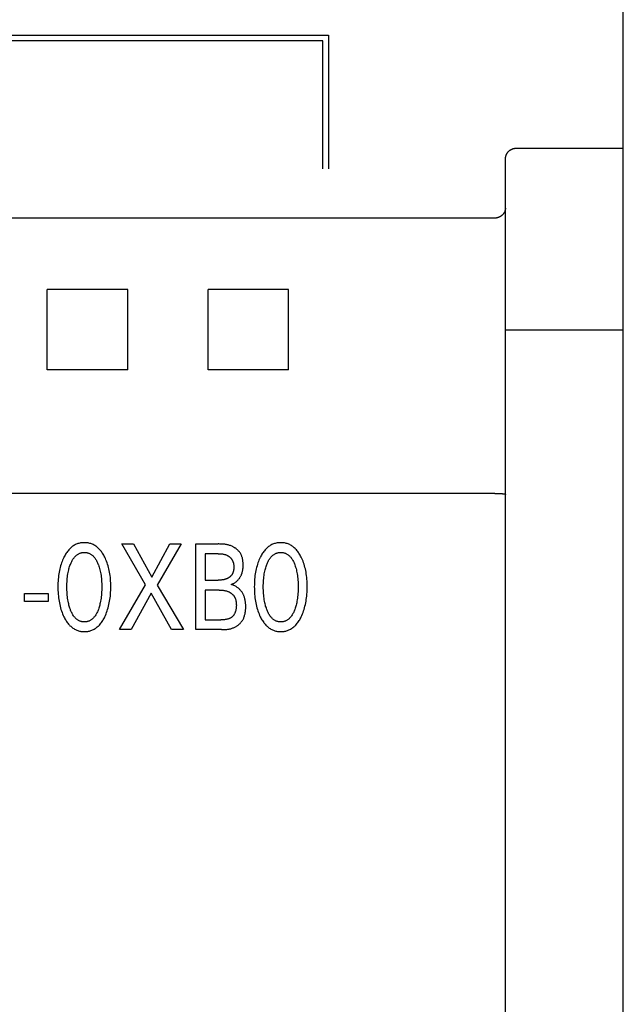
# Model space of a CAD drawing. Units: millimetres. Extents: x 1289 to 2505, y 1609 to 1906.
# Drawn here: x 1367 to 1368, y 1760 to 1762 of the extents above; entities that cross this region are included whole.
import ezdxf

# ---------------------------------------------------------------- set-up
doc = ezdxf.new("R2010")
doc.units = ezdxf.units.MM
doc.layers.add('20000_FRONT_O', color=7, linetype='Continuous')

msp = doc.modelspace()

# ---------------------------------------------------------------- linework, layer by layer
at = {"layer": '20000_FRONT_O', "color": 7, "linetype": 'Continuous'}
for p, q in [((1368.3197, 1758.0301), (1368.3197, 1767.9501)), ((1365.3747, 1762.2401), (1367.7697, 1762.2401)), ((1367.7697, 1762.2401), (1367.7697, 1761.9901)), ((1367.7587, 1762.2291), (1365.3857, 1762.2291)), ((1367.7587, 1761.9901), (1367.7587, 1762.2291)), ((1368.1197, 1762.0289), (1368.3197, 1762.0289)), ((1368.0997, 1758.6728), (1368.0997, 1762.0086)), ((1368.0797, 1761.8985), (1364.8297, 1761.8985)), ((1367.3949, 1761.7652), (1367.2446, 1761.7652)), ((1367.6949, 1761.7652), (1367.5446, 1761.7652)), ((1368.0997, 1761.6901), (1368.3197, 1761.6901)), ((1367.3949, 1761.6149), (1367.2446, 1761.6149)), ((1367.6949, 1761.6149), (1367.5446, 1761.6149)), ((1368.0797, 1761.3845), (1364.8297, 1761.3845)), ((1368.0843, 1761.3844), (1368.0873, 1761.3843)), ((1368.0948, 1761.3838), (1368.0963, 1761.3836)), ((1368.0982, 1761.3834), (1368.0984, 1761.3834)), ((1368.0984, 1761.3834), (1368.0984, 1761.3834)), ((1368.0984, 1761.3834), (1368.0985, 1761.3834)), ((1368.0986, 1761.3833), (1368.0986, 1761.3833)), ((1367.4278, 1761.2139), (1367.3837, 1761.2901)), ((1367.3837, 1761.2901), (1367.4056, 1761.2901)), ((1367.4056, 1761.2901), (1367.4396, 1761.2279)), ((1367.4396, 1761.2279), (1367.4734, 1761.2901)), ((1367.4943, 1761.2901), (1367.4497, 1761.2134)), ((1367.4734, 1761.2901), (1367.4943, 1761.2901)), ((1367.5219, 1761.1301), (1367.5219, 1761.2901)), ((1367.5219, 1761.2901), (1367.5633, 1761.2901)), ((1367.5394, 1761.2719), (1367.5394, 1761.2225)), ((1367.5633, 1761.2719), (1367.5394, 1761.2719)), ((1367.5394, 1761.2225), (1367.5633, 1761.2225)), ((1367.3795, 1761.1301), (1367.4278, 1761.2139)), ((1367.4497, 1761.2134), (1367.4988, 1761.1301)), ((1367.5394, 1761.2039), (1367.5394, 1761.1482)), ((1367.5655, 1761.2039), (1367.5394, 1761.2039)), ((1367.2023, 1761.1827), (1367.2023, 1761.1978)), ((1367.2023, 1761.1978), (1367.2464, 1761.1978)), ((1367.2464, 1761.1978), (1367.2464, 1761.1827)), ((1367.4382, 1761.1982), (1367.4009, 1761.1301)), ((1367.4764, 1761.1301), (1367.4382, 1761.1982)), ((1367.2464, 1761.1827), (1367.2023, 1761.1827)), ((1367.5394, 1761.1482), (1367.5683, 1761.1482)), ((1367.4009, 1761.1301), (1367.3795, 1761.1301)), ((1367.4988, 1761.1301), (1367.4764, 1761.1301)), ((1367.5699, 1761.1301), (1367.5219, 1761.1301))]:
    msp.add_line(p, q, dxfattribs=at)
for points in [[(1368.0997, 1762.0086), (1368.0997, 1762.0091), (1368.0997, 1762.0096), (1368.0998, 1762.0101), (1368.0998, 1762.0105), (1368.0999, 1762.011), (1368.0999, 1762.0115), (1368.1, 1762.012), (1368.1001, 1762.0125), (1368.1002, 1762.013), (1368.1003, 1762.0135), (1368.1004, 1762.0139), (1368.1006, 1762.0144), (1368.1007, 1762.0149), (1368.1009, 1762.0154), (1368.101, 1762.0158), (1368.1012, 1762.0163), (1368.1014, 1762.0167), (1368.1016, 1762.0172), (1368.1018, 1762.0176), (1368.102, 1762.0181), (1368.1023, 1762.0185), (1368.1025, 1762.0189), (1368.1028, 1762.0193), (1368.103, 1762.0198), (1368.1033, 1762.0202), (1368.1036, 1762.0206), (1368.1039, 1762.021), (1368.1042, 1762.0213), (1368.1045, 1762.0217), (1368.1048, 1762.0221), (1368.1051, 1762.0225), (1368.1054, 1762.0228), (1368.1058, 1762.0232), (1368.1061, 1762.0235), (1368.1065, 1762.0238), (1368.1069, 1762.0241), (1368.1072, 1762.0244), (1368.1076, 1762.0248), (1368.108, 1762.025), (1368.1084, 1762.0253), (1368.1088, 1762.0256), (1368.1092, 1762.0259), (1368.1096, 1762.0261), (1368.11, 1762.0264), (1368.1105, 1762.0266), (1368.1109, 1762.0268), (1368.1113, 1762.027), (1368.1118, 1762.0272), (1368.1122, 1762.0274), (1368.1127, 1762.0276), (1368.1131, 1762.0278), (1368.1136, 1762.0279), (1368.114, 1762.0281), (1368.1145, 1762.0282), (1368.115, 1762.0283), (1368.1154, 1762.0284), (1368.1159, 1762.0285), (1368.1164, 1762.0286), (1368.1169, 1762.0287), (1368.1173, 1762.0287), (1368.1178, 1762.0288), (1368.1183, 1762.0288), (1368.1188, 1762.0289), (1368.1192, 1762.0289), (1368.1197, 1762.0289)], [(1368.0997, 1761.9169), (1368.0997, 1761.9165), (1368.0997, 1761.9161), (1368.0997, 1761.9157), (1368.0996, 1761.9153), (1368.0996, 1761.9149), (1368.0995, 1761.9145), (1368.0994, 1761.914), (1368.0993, 1761.9136), (1368.0992, 1761.9132), (1368.0991, 1761.9128), (1368.099, 1761.9124), (1368.0989, 1761.912), (1368.0988, 1761.9116), (1368.0986, 1761.9112), (1368.0984, 1761.9108), (1368.0983, 1761.9104), (1368.0981, 1761.91), (1368.0979, 1761.9095), (1368.0976, 1761.9091), (1368.0974, 1761.9087), (1368.0972, 1761.9083), (1368.0969, 1761.9079), (1368.0967, 1761.9075), (1368.0964, 1761.9072), (1368.0961, 1761.9068), (1368.0959, 1761.9064), (1368.0956, 1761.9061), (1368.0953, 1761.9057), (1368.0949, 1761.9053), (1368.0946, 1761.9049), (1368.0942, 1761.9046), (1368.0939, 1761.9042), (1368.0935, 1761.9039), (1368.0931, 1761.9036), (1368.0928, 1761.9032), (1368.0924, 1761.9029), (1368.092, 1761.9026), (1368.0916, 1761.9023), (1368.0912, 1761.902), (1368.0907, 1761.9017), (1368.0903, 1761.9015), (1368.0899, 1761.9012), (1368.0894, 1761.901), (1368.089, 1761.9007), (1368.0885, 1761.9005), (1368.0881, 1761.9003), (1368.0876, 1761.9001), (1368.0871, 1761.8999), (1368.0867, 1761.8997), (1368.0862, 1761.8995), (1368.0857, 1761.8994), (1368.0853, 1761.8992), (1368.0848, 1761.8991), (1368.0843, 1761.899), (1368.0839, 1761.8989), (1368.0834, 1761.8988), (1368.083, 1761.8987), (1368.0825, 1761.8986), (1368.082, 1761.8986), (1368.0816, 1761.8985), (1368.0811, 1761.8985), (1368.0807, 1761.8985), (1368.0802, 1761.8985), (1368.0797, 1761.8985)], [(1368.3197, 1761.8), (1368.3197, 1761.8037), (1368.3197, 1761.8062), (1368.3196, 1761.8086), (1368.3196, 1761.8111)], [(1367.2446, 1761.6149), (1367.2447, 1761.6647), (1367.2447, 1761.7153), (1367.2446, 1761.7652)], [(1367.3949, 1761.6149), (1367.3947, 1761.6647), (1367.3947, 1761.7153), (1367.3949, 1761.7652)], [(1367.5446, 1761.6149), (1367.5447, 1761.6647), (1367.5447, 1761.7153), (1367.5446, 1761.7652)], [(1367.6949, 1761.6149), (1367.6947, 1761.6647), (1367.6947, 1761.7153), (1367.6949, 1761.7652)], [(1368.0797, 1761.3845), (1368.0812, 1761.3845), (1368.0828, 1761.3844), (1368.0843, 1761.3844)], [(1368.0873, 1761.3843), (1368.0888, 1761.3843), (1368.0895, 1761.3843), (1368.0902, 1761.3842), (1368.0909, 1761.3842), (1368.0917, 1761.3842), (1368.0924, 1761.3841), (1368.0931, 1761.384), (1368.0938, 1761.384), (1368.0943, 1761.3839), (1368.0948, 1761.3838)], [(1368.0963, 1761.3836), (1368.0967, 1761.3835), (1368.0972, 1761.3835), (1368.0977, 1761.3834), (1368.0982, 1761.3834)], [(1368.0985, 1761.3834), (1368.0985, 1761.3833), (1368.0986, 1761.3833)], [(1368.0986, 1761.3833), (1368.0987, 1761.3833), (1368.0987, 1761.3833), (1368.0987, 1761.3833), (1368.0987, 1761.3833), (1368.0988, 1761.3833), (1368.0988, 1761.3833), (1368.0988, 1761.3833), (1368.0988, 1761.3833), (1368.0989, 1761.3833), (1368.0989, 1761.3833), (1368.0989, 1761.3833), (1368.0989, 1761.3833), (1368.099, 1761.3833), (1368.099, 1761.3833), (1368.099, 1761.3833), (1368.099, 1761.3833), (1368.0991, 1761.3833), (1368.0991, 1761.3833), (1368.0991, 1761.3833), (1368.0991, 1761.3832), (1368.0991, 1761.3832), (1368.0992, 1761.3832), (1368.0992, 1761.3832), (1368.0992, 1761.3832), (1368.0992, 1761.3832), (1368.0993, 1761.3832), (1368.0993, 1761.3832), (1368.0993, 1761.3832), (1368.0993, 1761.3832), (1368.0993, 1761.3832), (1368.0994, 1761.3832), (1368.0994, 1761.3832), (1368.0994, 1761.3831), (1368.0994, 1761.3831), (1368.0994, 1761.3831), (1368.0995, 1761.3831), (1368.0995, 1761.3831), (1368.0995, 1761.3831), (1368.0995, 1761.3831), (1368.0995, 1761.3831), (1368.0995, 1761.3831), (1368.0996, 1761.383), (1368.0996, 1761.383), (1368.0996, 1761.383), (1368.0996, 1761.383), (1368.0996, 1761.383), (1368.0996, 1761.383), (1368.0996, 1761.383), (1368.0996, 1761.383), (1368.0997, 1761.3829), (1368.0997, 1761.3829), (1368.0997, 1761.3829), (1368.0997, 1761.3829), (1368.0997, 1761.3829), (1368.0997, 1761.3829), (1368.0997, 1761.3828), (1368.0997, 1761.3828), (1368.0997, 1761.3828), (1368.0997, 1761.3828), (1368.0997, 1761.3828), (1368.0997, 1761.3827), (1368.0997, 1761.3827), (1368.0997, 1761.3827)], [(1367.352, 1761.1541), (1367.3532, 1761.1568), (1367.3544, 1761.1595), (1367.3554, 1761.1622), (1367.3564, 1761.165), (1367.3573, 1761.1678), (1367.3582, 1761.1706), (1367.359, 1761.1737), (1367.3597, 1761.1768), (1367.3604, 1761.1799), (1367.361, 1761.1831), (1367.3615, 1761.1862), (1367.3619, 1761.1894), (1367.3623, 1761.1929), (1367.3626, 1761.1963), (1367.3628, 1761.1998), (1367.363, 1761.2033), (1367.3631, 1761.2068), (1367.3631, 1761.2103), (1367.3631, 1761.2138), (1367.363, 1761.2173), (1367.3628, 1761.2207), (1367.3626, 1761.2241), (1367.3623, 1761.2276), (1367.3619, 1761.231), (1367.3614, 1761.2341), (1367.3609, 1761.2372), (1367.3603, 1761.2403), (1367.3597, 1761.2434), (1367.3589, 1761.2464), (1367.3581, 1761.2495), (1367.3572, 1761.2522), (1367.3563, 1761.255), (1367.3553, 1761.2577), (1367.3542, 1761.2604), (1367.3531, 1761.2631), (1367.3518, 1761.2657), (1367.3509, 1761.2675), (1367.3499, 1761.2692), (1367.3489, 1761.271), (1367.3478, 1761.2727), (1367.3467, 1761.2743), (1367.3455, 1761.276), (1367.3443, 1761.2775), (1367.343, 1761.2791), (1367.3416, 1761.2806), (1367.3404, 1761.2818), (1367.3391, 1761.2829), (1367.3378, 1761.2841), (1367.3364, 1761.2851), (1367.335, 1761.2861), (1367.3336, 1761.2871), (1367.3321, 1761.288), (1367.3305, 1761.2888), (1367.329, 1761.2895), (1367.3274, 1761.2901), (1367.3257, 1761.2907), (1367.3241, 1761.2911), (1367.3224, 1761.2916), (1367.3207, 1761.2919), (1367.319, 1761.2921), (1367.3173, 1761.2923), (1367.3155, 1761.2924), (1367.3138, 1761.2924), (1367.3121, 1761.2924), (1367.3103, 1761.2923), (1367.3086, 1761.2921), (1367.3069, 1761.2919), (1367.3052, 1761.2915), (1367.3035, 1761.2911), (1367.3019, 1761.2907), (1367.3002, 1761.2901), (1367.2986, 1761.2895), (1367.2971, 1761.2888), (1367.2955, 1761.288), (1367.294, 1761.2871), (1367.2926, 1761.2861), (1367.2912, 1761.2851), (1367.2898, 1761.2841), (1367.2885, 1761.2829), (1367.2872, 1761.2818), (1367.286, 1761.2806), (1367.2846, 1761.2791), (1367.2833, 1761.2775), (1367.2821, 1761.276), (1367.2809, 1761.2743), (1367.2798, 1761.2727), (1367.2787, 1761.271), (1367.2777, 1761.2692), (1367.2767, 1761.2675), (1367.2758, 1761.2657), (1367.2754, 1761.265)], [(1367.5877, 1761.2144), (1367.5887, 1761.2148), (1367.5897, 1761.2152), (1367.5906, 1761.2156), (1367.5916, 1761.2161), (1367.5926, 1761.2165), (1367.5935, 1761.2171), (1367.5944, 1761.2177), (1367.5953, 1761.2183), (1367.5962, 1761.2189), (1367.597, 1761.2195), (1367.5979, 1761.2202), (1367.5987, 1761.2209), (1367.5994, 1761.2217), (1367.6002, 1761.2225), (1367.601, 1761.2233), (1367.6017, 1761.2241), (1367.6024, 1761.225), (1367.6031, 1761.2259), (1367.6037, 1761.2268), (1367.6043, 1761.2277), (1367.6049, 1761.2286), (1367.6055, 1761.2296), (1367.606, 1761.2306), (1367.6065, 1761.2315), (1367.6069, 1761.2326), (1367.6073, 1761.2336), (1367.6077, 1761.2346), (1367.6082, 1761.2359), (1367.6086, 1761.2372), (1367.6089, 1761.2385), (1367.6092, 1761.2398), (1367.6095, 1761.2412), (1367.6097, 1761.2425), (1367.6099, 1761.2439), (1367.61, 1761.2453), (1367.6101, 1761.2467), (1367.6102, 1761.248), (1367.6102, 1761.2494), (1367.6102, 1761.2508), (1367.6102, 1761.252), (1367.6102, 1761.2532), (1367.6101, 1761.2545), (1367.6101, 1761.2557), (1367.6099, 1761.2569), (1367.6098, 1761.2581), (1367.6096, 1761.2593), (1367.6095, 1761.2605), (1367.6092, 1761.2616), (1367.609, 1761.2628), (1367.6087, 1761.264), (1367.6084, 1761.2651), (1367.608, 1761.2662), (1367.6076, 1761.2673), (1367.6072, 1761.2684), (1367.6067, 1761.2695), (1367.6062, 1761.2706), (1367.6056, 1761.2716), (1367.605, 1761.2726), (1367.6045, 1761.2735), (1367.6038, 1761.2744), (1367.6032, 1761.2753), (1367.6025, 1761.2761), (1367.6018, 1761.2769), (1367.6011, 1761.2777), (1367.6003, 1761.2785), (1367.5995, 1761.2792), (1367.5987, 1761.2799), (1367.5978, 1761.2806), (1367.597, 1761.2813), (1367.5961, 1761.2819), (1367.5952, 1761.2826), (1367.5942, 1761.2831), (1367.5933, 1761.2837), (1367.5923, 1761.2843), (1367.5914, 1761.2848), (1367.5904, 1761.2852), (1367.5894, 1761.2857), (1367.588, 1761.2863), (1367.5865, 1761.2869), (1367.585, 1761.2874), (1367.5835, 1761.2878), (1367.582, 1761.2882), (1367.5805, 1761.2886), (1367.5789, 1761.2889), (1367.5774, 1761.2891), (1367.5758, 1761.2894), (1367.5743, 1761.2895), (1367.5727, 1761.2897), (1367.5712, 1761.2898), (1367.5696, 1761.2899), (1367.568, 1761.29), (1367.5665, 1761.29), (1367.5649, 1761.2901), (1367.5633, 1761.2901)], [(1367.7186, 1761.1541), (1367.7198, 1761.1568), (1367.721, 1761.1595), (1367.722, 1761.1622), (1367.723, 1761.165), (1367.7239, 1761.1678), (1367.7248, 1761.1706), (1367.7256, 1761.1737), (1367.7263, 1761.1768), (1367.727, 1761.1799), (1367.7275, 1761.1831), (1367.728, 1761.1862), (1367.7285, 1761.1894), (1367.7289, 1761.1929), (1367.7292, 1761.1963), (1367.7294, 1761.1998), (1367.7296, 1761.2033), (1367.7297, 1761.2068), (1367.7297, 1761.2103), (1367.7297, 1761.2138), (1367.7296, 1761.2173), (1367.7294, 1761.2207), (1367.7292, 1761.2241), (1367.7289, 1761.2276), (1367.7285, 1761.231), (1367.728, 1761.2341), (1367.7275, 1761.2372), (1367.7269, 1761.2403), (1367.7263, 1761.2434), (1367.7255, 1761.2464), (1367.7247, 1761.2495), (1367.7238, 1761.2522), (1367.7229, 1761.255), (1367.7219, 1761.2577), (1367.7208, 1761.2604), (1367.7196, 1761.2631), (1367.7184, 1761.2657), (1367.7175, 1761.2675), (1367.7165, 1761.2692), (1367.7155, 1761.271), (1367.7144, 1761.2727), (1367.7133, 1761.2743), (1367.7121, 1761.276), (1367.7109, 1761.2775), (1367.7096, 1761.2791), (1367.7082, 1761.2806), (1367.707, 1761.2818), (1367.7057, 1761.2829), (1367.7044, 1761.2841), (1367.703, 1761.2851), (1367.7016, 1761.2861), (1367.7002, 1761.2871), (1367.6987, 1761.288), (1367.6971, 1761.2888), (1367.6956, 1761.2895), (1367.694, 1761.2901), (1367.6923, 1761.2907), (1367.6907, 1761.2911), (1367.689, 1761.2916), (1367.6873, 1761.2919), (1367.6856, 1761.2921), (1367.6838, 1761.2923), (1367.6821, 1761.2924), (1367.6804, 1761.2924), (1367.6786, 1761.2924), (1367.6769, 1761.2923), (1367.6752, 1761.2921), (1367.6735, 1761.2919), (1367.6718, 1761.2915), (1367.6701, 1761.2911), (1367.6684, 1761.2907), (1367.6668, 1761.2901), (1367.6652, 1761.2895), (1367.6637, 1761.2888), (1367.6621, 1761.288), (1367.6606, 1761.2871), (1367.6592, 1761.2861), (1367.6578, 1761.2851), (1367.6564, 1761.2841), (1367.6551, 1761.2829), (1367.6538, 1761.2818), (1367.6526, 1761.2806), (1367.6512, 1761.2791), (1367.6499, 1761.2775), (1367.6486, 1761.276), (1367.6475, 1761.2743), (1367.6463, 1761.2727), (1367.6453, 1761.271), (1367.6442, 1761.2692), (1367.6433, 1761.2675), (1367.6424, 1761.2657), (1367.642, 1761.265)], [(1367.2754, 1761.265), (1367.2743, 1761.2625), (1367.2731, 1761.2599), (1367.2721, 1761.2574), (1367.2712, 1761.2547), (1367.2703, 1761.2521), (1367.2695, 1761.2495), (1367.2686, 1761.2464), (1367.2679, 1761.2434), (1367.2672, 1761.2403), (1367.2666, 1761.2372), (1367.2661, 1761.2341), (1367.2657, 1761.231), (1367.2653, 1761.2276), (1367.265, 1761.2241), (1367.2647, 1761.2207), (1367.2646, 1761.2173), (1367.2645, 1761.2138), (1367.2644, 1761.2103), (1367.2645, 1761.2068), (1367.2646, 1761.2033), (1367.2647, 1761.1998), (1367.265, 1761.1963), (1367.2653, 1761.1928), (1367.2657, 1761.1893), (1367.2661, 1761.1862), (1367.2666, 1761.183), (1367.2672, 1761.1799), (1367.2678, 1761.1768), (1367.2686, 1761.1737), (1367.2694, 1761.1706), (1367.2702, 1761.1678), (1367.2711, 1761.165), (1367.2721, 1761.1622), (1367.2732, 1761.1595), (1367.2744, 1761.1568), (1367.2756, 1761.1541), (1367.2765, 1761.1523), (1367.2775, 1761.1504), (1367.2785, 1761.1487), (1367.2796, 1761.1469), (1367.2807, 1761.1452), (1367.2819, 1761.1435), (1367.2831, 1761.1419), (1367.2844, 1761.1403), (1367.2858, 1761.1387), (1367.287, 1761.1375), (1367.2883, 1761.1363), (1367.2896, 1761.1351), (1367.291, 1761.134), (1367.2924, 1761.133), (1367.2939, 1761.132), (1367.2954, 1761.1311), (1367.297, 1761.1303), (1367.2985, 1761.1295), (1367.3, 1761.1289), (1367.3014, 1761.1284), (1367.3029, 1761.1279), (1367.3045, 1761.1275), (1367.306, 1761.1272), (1367.3075, 1761.1269), (1367.3091, 1761.1267), (1367.3106, 1761.1266), (1367.3122, 1761.1265), (1367.3138, 1761.1264), (1367.3154, 1761.1265), (1367.3169, 1761.1266), (1367.3185, 1761.1267), (1367.3201, 1761.1269), (1367.3216, 1761.1272), (1367.3231, 1761.1275), (1367.3247, 1761.1279), (1367.3262, 1761.1284), (1367.3276, 1761.1289), (1367.3291, 1761.1295), (1367.3307, 1761.1303), (1367.3322, 1761.1311), (1367.3337, 1761.132), (1367.3352, 1761.133), (1367.3366, 1761.134), (1367.338, 1761.1351), (1367.3393, 1761.1363), (1367.3406, 1761.1375), (1367.3418, 1761.1387), (1367.3432, 1761.1403), (1367.3445, 1761.1419), (1367.3457, 1761.1435), (1367.3469, 1761.1452), (1367.348, 1761.1469), (1367.3491, 1761.1487), (1367.3501, 1761.1505), (1367.3511, 1761.1523), (1367.352, 1761.1541)], [(1367.2877, 1761.1678), (1367.2869, 1761.1699), (1367.2863, 1761.1719), (1367.2857, 1761.174), (1367.2851, 1761.1761), (1367.2846, 1761.1782), (1367.2841, 1761.1803), (1367.2835, 1761.1831), (1367.283, 1761.1859), (1367.2826, 1761.1887), (1367.2822, 1761.1915), (1367.2819, 1761.1944), (1367.2817, 1761.1975), (1367.2815, 1761.2007), (1367.2813, 1761.2038), (1367.2812, 1761.207), (1367.2812, 1761.2101), (1367.2812, 1761.2132), (1367.2813, 1761.2163), (1367.2815, 1761.2194), (1367.2817, 1761.2225), (1367.2819, 1761.2256), (1367.2823, 1761.2284), (1367.2826, 1761.2312), (1367.2831, 1761.234), (1367.2836, 1761.2368), (1367.2841, 1761.2395), (1367.2846, 1761.2416), (1367.2851, 1761.2436), (1367.2857, 1761.2457), (1367.2863, 1761.2477), (1367.287, 1761.2497), (1367.2878, 1761.2517), (1367.2883, 1761.2532), (1367.2889, 1761.2547), (1367.2896, 1761.2561), (1367.2903, 1761.2575), (1367.291, 1761.259), (1367.2918, 1761.2603), (1367.2926, 1761.2617), (1367.2935, 1761.263), (1367.2945, 1761.2643), (1367.2952, 1761.2652), (1367.296, 1761.2661), (1367.2967, 1761.2669), (1367.2976, 1761.2677), (1367.2984, 1761.2685), (1367.2993, 1761.2693), (1367.3002, 1761.27), (1367.3012, 1761.2706), (1367.3021, 1761.2712), (1367.3032, 1761.2718), (1367.3041, 1761.2723), (1367.3051, 1761.2727), (1367.3062, 1761.2731), (1367.3072, 1761.2734), (1367.3083, 1761.2737), (1367.3094, 1761.2739), (1367.3105, 1761.2741), (1367.3116, 1761.2742), (1367.3127, 1761.2743), (1367.3138, 1761.2743), (1367.3149, 1761.2743), (1367.316, 1761.2742), (1367.3171, 1761.2741), (1367.3182, 1761.2739), (1367.3193, 1761.2737), (1367.3203, 1761.2734), (1367.3214, 1761.2731), (1367.3224, 1761.2727), (1367.3234, 1761.2723), (1367.3244, 1761.2718), (1367.3254, 1761.2712), (1367.3264, 1761.2706), (1367.3274, 1761.27), (1367.3283, 1761.2693), (1367.3292, 1761.2685), (1367.33, 1761.2677), (1367.3308, 1761.2669), (1367.3316, 1761.2661), (1367.3324, 1761.2652), (1367.3331, 1761.2643), (1367.334, 1761.263), (1367.3349, 1761.2617), (1367.3358, 1761.2603), (1367.3366, 1761.2589), (1367.3373, 1761.2575), (1367.338, 1761.2561), (1367.3386, 1761.2547), (1367.3392, 1761.2532), (1367.3398, 1761.2517), (1367.34, 1761.2512)], [(1367.5633, 1761.2719), (1367.5643, 1761.2719), (1367.5652, 1761.2719), (1367.5661, 1761.2719), (1367.5671, 1761.2718), (1367.568, 1761.2718), (1367.5689, 1761.2717), (1367.5698, 1761.2716), (1367.5708, 1761.2715), (1367.5717, 1761.2714), (1367.5726, 1761.2712), (1367.5735, 1761.2711), (1367.5744, 1761.2709), (1367.5753, 1761.2706), (1367.5762, 1761.2704), (1367.5771, 1761.2701), (1367.578, 1761.2698), (1367.5788, 1761.2695), (1367.5797, 1761.2691), (1367.5803, 1761.2688), (1367.581, 1761.2684), (1367.5816, 1761.2681), (1367.5823, 1761.2677), (1367.5829, 1761.2673), (1367.5835, 1761.2669), (1367.5841, 1761.2664), (1367.5847, 1761.266), (1367.5852, 1761.2655), (1367.5858, 1761.265), (1367.5863, 1761.2645), (1367.5868, 1761.264), (1367.5873, 1761.2635), (1367.5878, 1761.2629), (1367.5882, 1761.2624), (1367.5887, 1761.2618), (1367.5891, 1761.2612), (1367.5895, 1761.2606), (1367.5899, 1761.2599), (1367.5902, 1761.2592), (1367.5906, 1761.2584), (1367.5909, 1761.2577), (1367.5912, 1761.257), (1367.5914, 1761.2562), (1367.5917, 1761.2554), (1367.5919, 1761.2546), (1367.5921, 1761.2538), (1367.5922, 1761.253), (1367.5924, 1761.2522), (1367.5925, 1761.2514), (1367.5926, 1761.2506), (1367.5926, 1761.2497), (1367.5927, 1761.2489), (1367.5927, 1761.2481), (1367.5927, 1761.2472), (1367.5927, 1761.2464), (1367.5927, 1761.2456), (1367.5927, 1761.2448), (1367.5927, 1761.244), (1367.5926, 1761.2433), (1367.5925, 1761.2425), (1367.5924, 1761.2417), (1367.5923, 1761.2409), (1367.5922, 1761.2402), (1367.592, 1761.2394), (1367.5918, 1761.2387), (1367.5916, 1761.2379), (1367.5914, 1761.2372), (1367.5911, 1761.2365), (1367.5909, 1761.2358), (1367.5906, 1761.2351), (1367.5902, 1761.2344), (1367.5899, 1761.2338), (1367.5895, 1761.2331), (1367.5891, 1761.2325), (1367.5887, 1761.232), (1367.5882, 1761.2314), (1367.5878, 1761.2309), (1367.5873, 1761.2304), (1367.5868, 1761.2299), (1367.5863, 1761.2294), (1367.5858, 1761.2289), (1367.5852, 1761.2284), (1367.5846, 1761.228), (1367.5841, 1761.2276), (1367.5835, 1761.2272), (1367.5829, 1761.2268), (1367.5822, 1761.2264), (1367.5816, 1761.2261), (1367.581, 1761.2257), (1367.5803, 1761.2254), (1367.5797, 1761.2251), (1367.5788, 1761.2248), (1367.5778, 1761.2244), (1367.5769, 1761.2241), (1367.576, 1761.2238), (1367.575, 1761.2236), (1367.5741, 1761.2234), (1367.5731, 1761.2232), (1367.5721, 1761.223), (1367.5712, 1761.2229), (1367.5702, 1761.2228), (1367.5692, 1761.2227), (1367.5682, 1761.2226), (1367.5673, 1761.2226), (1367.5663, 1761.2225), (1367.5653, 1761.2225), (1367.5643, 1761.2225), (1367.5633, 1761.2225)], [(1367.642, 1761.265), (1367.6408, 1761.2625), (1367.6397, 1761.2599), (1367.6387, 1761.2574), (1367.6378, 1761.2547), (1367.6369, 1761.2521), (1367.6361, 1761.2495), (1367.6352, 1761.2464), (1367.6345, 1761.2434), (1367.6338, 1761.2403), (1367.6332, 1761.2372), (1367.6327, 1761.2341), (1367.6323, 1761.231), (1367.6319, 1761.2276), (1367.6316, 1761.2241), (1367.6313, 1761.2207), (1367.6312, 1761.2173), (1367.6311, 1761.2138), (1367.631, 1761.2103), (1367.6311, 1761.2068), (1367.6311, 1761.2033), (1367.6313, 1761.1998), (1367.6316, 1761.1963), (1367.6319, 1761.1928), (1367.6323, 1761.1893), (1367.6327, 1761.1862), (1367.6332, 1761.183), (1367.6338, 1761.1799), (1367.6344, 1761.1768), (1367.6352, 1761.1737), (1367.636, 1761.1706), (1367.6368, 1761.1678), (1367.6377, 1761.165), (1367.6387, 1761.1622), (1367.6398, 1761.1595), (1367.6409, 1761.1568), (1367.6422, 1761.1541), (1367.6431, 1761.1523), (1367.6441, 1761.1504), (1367.6451, 1761.1487), (1367.6461, 1761.1469), (1367.6473, 1761.1452), (1367.6485, 1761.1435), (1367.6497, 1761.1419), (1367.651, 1761.1403), (1367.6524, 1761.1387), (1367.6536, 1761.1375), (1367.6549, 1761.1363), (1367.6562, 1761.1351), (1367.6576, 1761.134), (1367.659, 1761.133), (1367.6605, 1761.132), (1367.662, 1761.1311), (1367.6635, 1761.1303), (1367.6651, 1761.1295), (1367.6666, 1761.1289), (1367.668, 1761.1284), (1367.6695, 1761.1279), (1367.671, 1761.1275), (1367.6726, 1761.1272), (1367.6741, 1761.1269), (1367.6757, 1761.1267), (1367.6772, 1761.1266), (1367.6788, 1761.1265), (1367.6804, 1761.1264), (1367.6819, 1761.1265), (1367.6835, 1761.1266), (1367.6851, 1761.1267), (1367.6867, 1761.1269), (1367.6882, 1761.1272), (1367.6897, 1761.1275), (1367.6912, 1761.1279), (1367.6927, 1761.1284), (1367.6942, 1761.1289), (1367.6957, 1761.1295), (1367.6972, 1761.1303), (1367.6988, 1761.1311), (1367.7003, 1761.132), (1367.7018, 1761.133), (1367.7032, 1761.134), (1367.7046, 1761.1351), (1367.7059, 1761.1363), (1367.7072, 1761.1375), (1367.7084, 1761.1387), (1367.7098, 1761.1403), (1367.7111, 1761.1419), (1367.7123, 1761.1435), (1367.7135, 1761.1452), (1367.7146, 1761.1469), (1367.7157, 1761.1487), (1367.7167, 1761.1505), (1367.7176, 1761.1523), (1367.7186, 1761.1541)], [(1367.6542, 1761.1678), (1367.6535, 1761.1699), (1367.6529, 1761.1719), (1367.6522, 1761.174), (1367.6517, 1761.1761), (1367.6511, 1761.1782), (1367.6507, 1761.1803), (1367.6501, 1761.1831), (1367.6496, 1761.1859), (1367.6492, 1761.1887), (1367.6488, 1761.1915), (1367.6485, 1761.1944), (1367.6483, 1761.1975), (1367.648, 1761.2007), (1367.6479, 1761.2038), (1367.6478, 1761.207), (1367.6478, 1761.2101), (1367.6478, 1761.2132), (1367.6479, 1761.2163), (1367.6481, 1761.2194), (1367.6483, 1761.2225), (1367.6485, 1761.2256), (1367.6488, 1761.2284), (1367.6492, 1761.2312), (1367.6496, 1761.234), (1367.6501, 1761.2368), (1367.6507, 1761.2395), (1367.6512, 1761.2416), (1367.6517, 1761.2436), (1367.6523, 1761.2457), (1367.6529, 1761.2477), (1367.6536, 1761.2497), (1367.6543, 1761.2517), (1367.6549, 1761.2532), (1367.6555, 1761.2547), (1367.6562, 1761.2561), (1367.6569, 1761.2575), (1367.6576, 1761.259), (1367.6584, 1761.2603), (1367.6592, 1761.2617), (1367.6601, 1761.263), (1367.6611, 1761.2643), (1367.6618, 1761.2652), (1367.6625, 1761.2661), (1367.6633, 1761.2669), (1367.6642, 1761.2677), (1367.665, 1761.2685), (1367.6659, 1761.2693), (1367.6668, 1761.27), (1367.6678, 1761.2706), (1367.6687, 1761.2712), (1367.6697, 1761.2718), (1367.6707, 1761.2723), (1367.6717, 1761.2727), (1367.6728, 1761.2731), (1367.6738, 1761.2734), (1367.6749, 1761.2737), (1367.676, 1761.2739), (1367.6771, 1761.2741), (1367.6782, 1761.2742), (1367.6793, 1761.2743), (1367.6804, 1761.2743), (1367.6815, 1761.2743), (1367.6826, 1761.2742), (1367.6837, 1761.2741), (1367.6848, 1761.2739), (1367.6859, 1761.2737), (1367.6869, 1761.2734), (1367.688, 1761.2731), (1367.689, 1761.2727), (1367.69, 1761.2723), (1367.691, 1761.2718), (1367.692, 1761.2712), (1367.693, 1761.2706), (1367.6939, 1761.27), (1367.6948, 1761.2693), (1367.6957, 1761.2685), (1367.6966, 1761.2677), (1367.6974, 1761.2669), (1367.6982, 1761.2661), (1367.699, 1761.2652), (1367.6997, 1761.2643), (1367.7006, 1761.263), (1367.7015, 1761.2617), (1367.7024, 1761.2603), (1367.7031, 1761.2589), (1367.7039, 1761.2575), (1367.7046, 1761.2561), (1367.7052, 1761.2547), (1367.7058, 1761.2532), (1367.7064, 1761.2517), (1367.7066, 1761.2512)], [(1367.34, 1761.2512), (1367.3408, 1761.2489), (1367.3416, 1761.2466), (1367.3423, 1761.2442), (1367.3429, 1761.2419), (1367.3435, 1761.2395), (1367.344, 1761.2368), (1367.3445, 1761.234), (1367.345, 1761.2312), (1367.3453, 1761.2284), (1367.3456, 1761.2256), (1367.3459, 1761.2225), (1367.3461, 1761.2194), (1367.3462, 1761.2163), (1367.3463, 1761.2132), (1367.3464, 1761.2101), (1367.3463, 1761.207), (1367.3462, 1761.2038), (1367.3461, 1761.2007), (1367.3459, 1761.1975), (1367.3456, 1761.1944), (1367.3453, 1761.1915), (1367.345, 1761.1887), (1367.3445, 1761.1859), (1367.3441, 1761.1831), (1367.3435, 1761.1803), (1367.343, 1761.1782), (1367.3425, 1761.1761), (1367.3419, 1761.174), (1367.3413, 1761.1719), (1367.3406, 1761.1699), (1367.3399, 1761.1678), (1367.3393, 1761.1663), (1367.3387, 1761.1648), (1367.3381, 1761.1633), (1367.3374, 1761.1618), (1367.3366, 1761.1604), (1367.3359, 1761.159), (1367.335, 1761.1576), (1367.3341, 1761.1562), (1367.3332, 1761.1549), (1367.3325, 1761.154), (1367.3317, 1761.1531), (1367.3309, 1761.1522), (1367.3301, 1761.1514), (1367.3292, 1761.1505), (1367.3283, 1761.1498), (1367.3274, 1761.149), (1367.3265, 1761.1484), (1367.3255, 1761.1477), (1367.3245, 1761.1472), (1367.3235, 1761.1467), (1367.3225, 1761.1462), (1367.3214, 1761.1458), (1367.3204, 1761.1455), (1367.3193, 1761.1452), (1367.3182, 1761.145), (1367.3171, 1761.1448), (1367.316, 1761.1447), (1367.3149, 1761.1446), (1367.3138, 1761.1446), (1367.3127, 1761.1446), (1367.3116, 1761.1447), (1367.3105, 1761.1448), (1367.3094, 1761.145), (1367.3083, 1761.1452), (1367.3072, 1761.1455), (1367.3061, 1761.1458), (1367.3051, 1761.1462), (1367.3041, 1761.1467), (1367.3031, 1761.1472), (1367.3021, 1761.1477), (1367.3011, 1761.1484), (1367.3002, 1761.149), (1367.2992, 1761.1498), (1367.2983, 1761.1505), (1367.2975, 1761.1514), (1367.2967, 1761.1522), (1367.2959, 1761.1531), (1367.2951, 1761.154), (1367.2944, 1761.1549), (1367.2934, 1761.1562), (1367.2925, 1761.1576), (1367.2917, 1761.159), (1367.2909, 1761.1604), (1367.2902, 1761.1619), (1367.2895, 1761.1633), (1367.2888, 1761.1648), (1367.2882, 1761.1663), (1367.2877, 1761.1678)], [(1367.7066, 1761.2512), (1367.7074, 1761.2489), (1367.7082, 1761.2466), (1367.7089, 1761.2442), (1367.7095, 1761.2419), (1367.71, 1761.2395), (1367.7106, 1761.2368), (1367.7111, 1761.234), (1367.7115, 1761.2312), (1367.7119, 1761.2284), (1367.7122, 1761.2256), (1367.7125, 1761.2225), (1367.7127, 1761.2194), (1367.7128, 1761.2163), (1367.7129, 1761.2132), (1367.7129, 1761.2101), (1367.7129, 1761.207), (1367.7128, 1761.2038), (1367.7127, 1761.2007), (1367.7125, 1761.1975), (1367.7122, 1761.1944), (1367.7119, 1761.1915), (1367.7116, 1761.1887), (1367.7111, 1761.1859), (1367.7106, 1761.1831), (1367.7101, 1761.1803), (1367.7096, 1761.1782), (1367.7091, 1761.1761), (1367.7085, 1761.174), (1367.7079, 1761.1719), (1367.7072, 1761.1699), (1367.7065, 1761.1678), (1367.7059, 1761.1663), (1367.7053, 1761.1648), (1367.7047, 1761.1633), (1367.704, 1761.1618), (1367.7032, 1761.1604), (1367.7024, 1761.159), (1367.7016, 1761.1576), (1367.7007, 1761.1562), (1367.6998, 1761.1549), (1367.699, 1761.154), (1367.6983, 1761.1531), (1367.6975, 1761.1522), (1367.6967, 1761.1514), (1367.6958, 1761.1505), (1367.6949, 1761.1498), (1367.694, 1761.149), (1367.6931, 1761.1484), (1367.6921, 1761.1477), (1367.6911, 1761.1472), (1367.6901, 1761.1467), (1367.6891, 1761.1462), (1367.688, 1761.1458), (1367.687, 1761.1455), (1367.6859, 1761.1452), (1367.6848, 1761.145), (1367.6837, 1761.1448), (1367.6826, 1761.1447), (1367.6815, 1761.1446), (1367.6804, 1761.1446), (1367.6793, 1761.1446), (1367.6781, 1761.1447), (1367.677, 1761.1448), (1367.6759, 1761.145), (1367.6749, 1761.1452), (1367.6738, 1761.1455), (1367.6727, 1761.1458), (1367.6717, 1761.1462), (1367.6707, 1761.1467), (1367.6697, 1761.1472), (1367.6687, 1761.1477), (1367.6677, 1761.1484), (1367.6667, 1761.149), (1367.6658, 1761.1498), (1367.6649, 1761.1505), (1367.6641, 1761.1514), (1367.6632, 1761.1522), (1367.6625, 1761.1531), (1367.6617, 1761.154), (1367.661, 1761.1549), (1367.66, 1761.1562), (1367.6591, 1761.1576), (1367.6583, 1761.159), (1367.6575, 1761.1604), (1367.6568, 1761.1619), (1367.6561, 1761.1633), (1367.6554, 1761.1648), (1367.6548, 1761.1663), (1367.6542, 1761.1678)], [(1367.5655, 1761.2039), (1367.5666, 1761.2039), (1367.5676, 1761.2039), (1367.5687, 1761.2038), (1367.5698, 1761.2038), (1367.5708, 1761.2037), (1367.5719, 1761.2036), (1367.573, 1761.2035), (1367.574, 1761.2034), (1367.5751, 1761.2032), (1367.5761, 1761.203), (1367.5772, 1761.2028), (1367.5782, 1761.2026), (1367.5793, 1761.2023), (1367.5803, 1761.202), (1367.5813, 1761.2016), (1367.5823, 1761.2012), (1367.5833, 1761.2008), (1367.584, 1761.2005), (1367.5847, 1761.2001), (1367.5854, 1761.1997), (1367.5861, 1761.1993), (1367.5867, 1761.1989), (1367.5874, 1761.1985), (1367.5881, 1761.198), (1367.5887, 1761.1975), (1367.5893, 1761.197), (1367.5899, 1761.1965), (1367.5905, 1761.1959), (1367.591, 1761.1954), (1367.5916, 1761.1948), (1367.5921, 1761.1942), (1367.5926, 1761.1936), (1367.5931, 1761.1929), (1367.5935, 1761.1923), (1367.5939, 1761.1916), (1367.5943, 1761.1909), (1367.5947, 1761.1901), (1367.5951, 1761.1893), (1367.5954, 1761.1885), (1367.5957, 1761.1877), (1367.596, 1761.1869), (1367.5963, 1761.186), (1367.5965, 1761.1852), (1367.5967, 1761.1843), (1367.5968, 1761.1834), (1367.597, 1761.1825), (1367.5971, 1761.1817), (1367.5972, 1761.1808), (1367.5973, 1761.1799), (1367.5974, 1761.179), (1367.5974, 1761.1781), (1367.5974, 1761.1772), (1367.5975, 1761.1763), (1367.5975, 1761.1752), (1367.5974, 1761.1741), (1367.5974, 1761.173), (1367.5973, 1761.1719), (1367.5972, 1761.1709), (1367.5971, 1761.1698), (1367.5969, 1761.1687), (1367.5967, 1761.1676), (1367.5965, 1761.1666), (1367.5963, 1761.1657), (1367.5961, 1761.1648), (1367.5958, 1761.1639), (1367.5955, 1761.1631), (1367.5952, 1761.1622), (1367.5949, 1761.1614), (1367.5945, 1761.1606), (1367.5941, 1761.1597), (1367.5937, 1761.1589), (1367.5933, 1761.1583), (1367.5929, 1761.1577), (1367.5925, 1761.1571), (1367.592, 1761.1565), (1367.5916, 1761.1559), (1367.5911, 1761.1554), (1367.5906, 1761.1549), (1367.59, 1761.1544), (1367.5895, 1761.1539), (1367.5889, 1761.1534), (1367.5883, 1761.153), (1367.5877, 1761.1525), (1367.587, 1761.1522), (1367.5864, 1761.1518), (1367.5857, 1761.1514), (1367.585, 1761.1511), (1367.5843, 1761.1508), (1367.5836, 1761.1505), (1367.5827, 1761.1502), (1367.5817, 1761.1499), (1367.5807, 1761.1496), (1367.5797, 1761.1494), (1367.5787, 1761.1491), (1367.5778, 1761.149), (1367.5768, 1761.1488), (1367.5756, 1761.1486), (1367.5744, 1761.1485), (1367.5732, 1761.1484), (1367.572, 1761.1483), (1367.5707, 1761.1482), (1367.5695, 1761.1482), (1367.5683, 1761.1482)], [(1367.5699, 1761.1301), (1367.5713, 1761.1301), (1367.5727, 1761.1301), (1367.5742, 1761.1302), (1367.5756, 1761.1302), (1367.577, 1761.1303), (1367.5785, 1761.1304), (1367.5799, 1761.1306), (1367.5813, 1761.1308), (1367.5827, 1761.131), (1367.5841, 1761.1313), (1367.5855, 1761.1316), (1367.5869, 1761.1319), (1367.5883, 1761.1323), (1367.5897, 1761.1327), (1367.591, 1761.1332), (1367.5923, 1761.1337), (1367.5936, 1761.1343), (1367.5949, 1761.1349), (1367.596, 1761.1354), (1367.597, 1761.136), (1367.598, 1761.1366), (1367.599, 1761.1373), (1367.5999, 1761.138), (1367.6009, 1761.1387), (1367.6018, 1761.1394), (1367.6027, 1761.1402), (1367.6035, 1761.141), (1367.6044, 1761.1418), (1367.6052, 1761.1427), (1367.606, 1761.1436), (1367.6067, 1761.1445), (1367.6074, 1761.1454), (1367.6081, 1761.1463), (1367.6088, 1761.1473), (1367.6094, 1761.1483), (1367.61, 1761.1493), (1367.6106, 1761.1505), (1367.6112, 1761.1518), (1367.6117, 1761.153), (1367.6122, 1761.1543), (1367.6126, 1761.1556), (1367.613, 1761.1569), (1367.6134, 1761.1582), (1367.6137, 1761.1596), (1367.614, 1761.1609), (1367.6142, 1761.1623), (1367.6144, 1761.1637), (1367.6146, 1761.1651), (1367.6147, 1761.1664), (1367.6148, 1761.1678), (1367.6149, 1761.1692), (1367.6149, 1761.1706), (1367.615, 1761.172), (1367.615, 1761.1734), (1367.6149, 1761.1751), (1367.6149, 1761.1768), (1367.6148, 1761.1785), (1367.6146, 1761.1801), (1367.6144, 1761.1818), (1367.6142, 1761.1835), (1367.6139, 1761.1851), (1367.6136, 1761.1868), (1367.6133, 1761.188), (1367.6129, 1761.1893), (1367.6126, 1761.1906), (1367.6121, 1761.1918), (1367.6117, 1761.193), (1367.6112, 1761.1942), (1367.6106, 1761.1954), (1367.6101, 1761.1966), (1367.6094, 1761.1978), (1367.6088, 1761.1988), (1367.6082, 1761.1999), (1367.6075, 1761.2009), (1367.6067, 1761.2019), (1367.6059, 1761.2028), (1367.6051, 1761.2038), (1367.6043, 1761.2047), (1367.6034, 1761.2055), (1367.6025, 1761.2064), (1367.6015, 1761.2073), (1367.6004, 1761.2081), (1367.5993, 1761.209), (1367.5981, 1761.2097), (1367.5969, 1761.2105), (1367.5957, 1761.2112), (1367.5944, 1761.2118), (1367.5931, 1761.2124), (1367.5918, 1761.213), (1367.5904, 1761.2135), (1367.5891, 1761.214), (1367.5877, 1761.2144)]]:
    msp.add_lwpolyline(points, dxfattribs=at)

doc.saveas('drawing.dxf')
